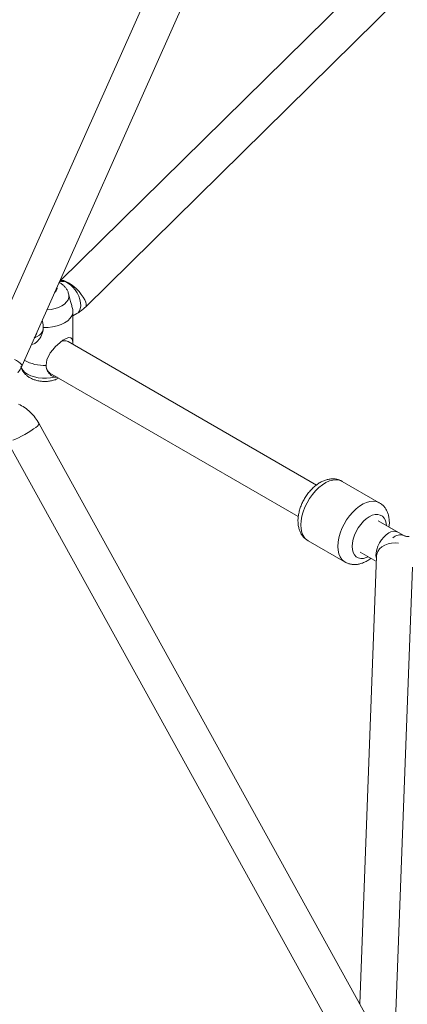
# Model space of a CAD drawing. Units: millimetres. Extents: x 12 to 282, y 7 to 203.
# Drawn here: x 214 to 215, y 116 to 119 of the extents above; entities that cross this region are included whole.
import ezdxf

# ---------------------------------------------------------------- set-up
doc = ezdxf.new("R2010")
doc.units = ezdxf.units.MM

msp = doc.modelspace()

# ---------------------------------------------------------------- linework, layer by layer
at = {"color": 7, "linetype": 'Continuous', "lineweight": 15}
for p, q in [((215.0778, 120.6377), (213.9381, 118.0834)), ((214.0104, 118.0246), (215.1662, 120.6149)), ((214.899, 119.0156), (214.1045, 118.2335)), ((214.1677, 118.1694), (214.9621, 118.9514)), ((214.1303, 118.1866), (214.1261, 118.2022)), ((214.1367, 118.0768), (214.1367, 118.1591)), ((214.1367, 118.1476), (214.1468, 118.1534)), ((214.0405, 118.092), (214.0539, 118.0997)), ((214.7412, 117.7279), (214.1246, 118.0838)), ((214.0796, 118.0058), (214.6962, 117.6499)), ((214.0911, 117.9957), (214.0977, 117.9954)), ((214.8708, 116.401), (214.0527, 117.88)), ((213.9739, 117.8364), (214.792, 116.3574)), ((214.8972, 117.684), (214.8052, 117.737)), ((214.8972, 117.684), (214.8052, 117.737)), ((214.9433, 117.6112), (214.8948, 117.6391)), ((214.9585, 117.6024), (214.8948, 117.6391)), ((214.7203, 117.5898), (214.8122, 117.5367)), ((214.7203, 117.5898), (214.8122, 117.5367)), ((214.8905, 117.5513), (214.8487, 116.4409)), ((214.8499, 117.5612), (214.89, 117.538)), ((214.8499, 117.5612), (214.89, 117.538)), ((214.9372, 116.3985), (214.9795, 117.5243))]:
    msp.add_line(p, q, dxfattribs=at)
at = {"color": 8, "linetype": 'Continuous', "lineweight": 15, "flags": 128}
for points in [[(214.1045, 118.2335), (214.1057, 118.2345), (214.1092, 118.2354), (214.1138, 118.235), (214.1193, 118.2331), (214.1255, 118.23)], [(214.1243, 118.2291), (214.1307, 118.2247), (214.1369, 118.2189), (214.1425, 118.212), (214.1474, 118.2044), (214.1513, 118.1962), (214.1542, 118.1879), (214.1558, 118.1798), (214.1561, 118.1722), (214.1551, 118.1654), (214.1529, 118.1597), (214.1495, 118.1554), (214.1468, 118.1534)], [(214.1255, 118.23), (214.1321, 118.2257), (214.1389, 118.2205), (214.1456, 118.2144), (214.1519, 118.2078), (214.1575, 118.201), (214.1623, 118.1942), (214.1659, 118.1876), (214.1684, 118.1817), (214.1695, 118.1765), (214.1693, 118.1724), (214.1677, 118.1695), (214.1677, 118.1694)], [(214.0719, 118.1624), (214.0726, 118.1624), (214.0828, 118.1635), (214.0924, 118.1656), (214.1013, 118.1686), (214.1092, 118.1724), (214.1159, 118.1769), (214.1211, 118.1821), (214.1247, 118.1877), (214.1265, 118.1935), (214.1267, 118.1995), (214.1261, 118.2023)], [(214.0074, 118.0222), (214.0088, 118.0182), (214.0124, 118.0126), (214.0176, 118.0075), (214.0243, 118.0029), (214.0322, 117.9991), (214.0411, 117.9961), (214.0507, 117.994), (214.0609, 117.9929), (214.0712, 117.9928), (214.0814, 117.9938), (214.0911, 117.9957)], [(214.0104, 118.0246), (214.0105, 118.0248), (214.0099, 118.0265)], [(214.0527, 117.88), (214.0528, 117.8792), (214.0516, 117.8771), (214.0488, 117.8743), (214.0446, 117.8709), (214.0391, 117.8669), (214.0326, 117.8625), (214.0253, 117.858), (214.0175, 117.8535), (214.0095, 117.8492), (214.0016, 117.8452), (213.9943, 117.8418), (213.9877, 117.8391)], [(214.7026, 117.6287), (214.7033, 117.6392), (214.7052, 117.6502), (214.7083, 117.6615), (214.7126, 117.6728), (214.718, 117.6839), (214.7243, 117.6946), (214.7314, 117.7046), (214.7392, 117.7137), (214.7475, 117.7218), (214.7562, 117.7286), (214.7649, 117.7341), (214.7737, 117.738), (214.7822, 117.7403), (214.7902, 117.741), (214.7977, 117.7401), (214.8045, 117.7375), (214.8052, 117.737)], [(214.7946, 117.5757), (214.7952, 117.5861), (214.7971, 117.5971), (214.8002, 117.6084), (214.8045, 117.6197), (214.8099, 117.6308), (214.8162, 117.6415), (214.8234, 117.6515), (214.8312, 117.6607), (214.8395, 117.6687), (214.8481, 117.6756), (214.8569, 117.681), (214.8656, 117.6849), (214.8741, 117.6873), (214.8822, 117.688), (214.8896, 117.687), (214.8964, 117.6844), (214.8971, 117.684)], [(214.7946, 117.5757), (214.7952, 117.5861), (214.7971, 117.5971), (214.8002, 117.6084), (214.8045, 117.6197), (214.8099, 117.6308), (214.8162, 117.6415), (214.8234, 117.6515), (214.8312, 117.6607), (214.8395, 117.6687), (214.8481, 117.6756), (214.8569, 117.681), (214.8656, 117.6849), (214.8741, 117.6873), (214.8822, 117.688), (214.8896, 117.687), (214.8964, 117.6844), (214.8971, 117.684)], [(214.8299, 117.5757), (214.8306, 117.5845), (214.8325, 117.5939), (214.8356, 117.6034), (214.8398, 117.6129), (214.8451, 117.6219), (214.8511, 117.6303), (214.8578, 117.6378), (214.865, 117.6442), (214.8723, 117.6492), (214.8797, 117.6527), (214.8869, 117.6546), (214.8936, 117.6548), (214.8996, 117.6534), (214.9048, 117.6504), (214.9091, 117.6459), (214.9122, 117.6399), (214.9141, 117.6328), (214.9147, 117.6277)], [(214.8299, 117.5757), (214.8306, 117.5845), (214.8325, 117.5939), (214.8356, 117.6034), (214.8398, 117.6129), (214.8451, 117.6219), (214.8511, 117.6303), (214.8578, 117.6378), (214.865, 117.6442), (214.8723, 117.6492), (214.8797, 117.6527), (214.8869, 117.6546), (214.8936, 117.6548), (214.8996, 117.6534), (214.9048, 117.6504), (214.9091, 117.6459), (214.9122, 117.6399), (214.9141, 117.6328), (214.9147, 117.6277)], [(214.7203, 117.5898), (214.718, 117.5913), (214.7126, 117.5962), (214.7083, 117.6026), (214.7052, 117.6102), (214.7033, 117.619), (214.7026, 117.6287)], [(214.7203, 117.5898), (214.718, 117.5913), (214.7126, 117.5962), (214.7083, 117.6026), (214.7052, 117.6102), (214.7033, 117.619), (214.7026, 117.6287)], [(214.9208, 117.6089), (214.9144, 117.6045), (214.9082, 117.5987), (214.9026, 117.5919), (214.8977, 117.5842), (214.8938, 117.576), (214.8909, 117.5677), (214.8893, 117.5596), (214.889, 117.552), (214.89, 117.5452), (214.8902, 117.5443)], [(214.8122, 117.5367), (214.8099, 117.5382), (214.8045, 117.5431), (214.8002, 117.5495), (214.7971, 117.5571), (214.7952, 117.5659), (214.7946, 117.5757)], [(214.8122, 117.5367), (214.8099, 117.5382), (214.8045, 117.5431), (214.8002, 117.5495), (214.7971, 117.5571), (214.7952, 117.5659), (214.7946, 117.5757)], [(214.8697, 117.5497), (214.865, 117.5477), (214.8578, 117.5457), (214.8511, 117.5455), (214.8451, 117.5469), (214.8398, 117.5499), (214.8356, 117.5545), (214.8325, 117.5604), (214.8306, 117.5675), (214.8299, 117.5757)], [(214.8697, 117.5497), (214.865, 117.5477), (214.8578, 117.5457), (214.8511, 117.5455), (214.8451, 117.5469), (214.8398, 117.5499), (214.8356, 117.5545), (214.8325, 117.5604), (214.8306, 117.5675), (214.8299, 117.5757)], [(214.9451, 117.5832), (214.9369, 117.5842), (214.9278, 117.5838), (214.9191, 117.5821), (214.911, 117.579), (214.9039, 117.5747), (214.8981, 117.5694), (214.8938, 117.5633), (214.8912, 117.5567), (214.8905, 117.5513)]]:
    msp.add_lwpolyline(points, dxfattribs=at)
at = {"color": 7, "linetype": 'Continuous', "lineweight": 15, "flags": 128}
for points in [[(214.0632, 118.1188), (214.0749, 118.119), (214.0864, 118.1203), (214.0973, 118.1228), (214.1073, 118.1262), (214.1162, 118.1305), (214.1238, 118.1357), (214.1297, 118.1415), (214.1339, 118.1478), (214.1363, 118.1544), (214.1367, 118.1612)], [(214.1364, 118.077), (214.1362, 118.0817), (214.1354, 118.0872), (214.1339, 118.0909), (214.1315, 118.0933), (214.1263, 118.0938), (214.12, 118.0917), (214.1119, 118.087), (214.104, 118.0811), (214.0933, 118.0712), (214.0865, 118.0636), (214.0806, 118.0555), (214.0723, 118.0383), (214.0703, 118.0249), (214.0703, 118.0249)], [(214.7026, 117.6287), (214.7033, 117.6392), (214.7052, 117.6502), (214.7083, 117.6615), (214.7126, 117.6728), (214.718, 117.6839), (214.7243, 117.6946), (214.7314, 117.7046), (214.7392, 117.7137), (214.7475, 117.7218), (214.7562, 117.7286), (214.7649, 117.7341), (214.7737, 117.738), (214.7822, 117.7403), (214.7902, 117.741), (214.7977, 117.7401), (214.8045, 117.7375), (214.8052, 117.737)]]:
    msp.add_lwpolyline(points, dxfattribs=at)
at = {"color": 8, "linetype": 'Continuous', "lineweight": 15}
for centre, radius, start, end in [((214.111, 118.2104), 0.023, 54.567, 110.5133), ((214.0842, 118.2167), 0.0132, 301.959, 9.9484), ((214.0241, 118.1083), 0.0228, 317.2411, 354.6679), ((213.9575, 117.971), 0.0763, 46.6184, 63.4235), ((214.9339, 117.5907), 0.0225, 65.0774, 125.8344), ((214.949, 117.5787), 0.0256, 68.1283, 135.0444)]:
    msp.add_arc(centre, radius, start, end, dxfattribs=at)
at = {"color": 7, "linetype": 'Continuous', "lineweight": 15}
for centre, radius, start, end in [((214.041, 118.118), 0.0224, 305.2891, 6.0231), ((214.1156, 118.0661), 0.0198, 63.1079, 115.7528), ((214.0645, 118.1238), 0.0991, 240.7562, 273.3427), ((214.0927, 118.0242), 0.0225, 174.2468, 234.441)]:
    msp.add_arc(centre, radius, start, end, dxfattribs=at)
for points, knots in [([(214.1259, 118.2023), (214.1255, 118.2039), (214.1245, 118.2079), (214.1213, 118.2138), (214.1167, 118.22), (214.1109, 118.2254), (214.106, 118.229), (214.103, 118.2305), (214.1024, 118.2308)], [0, 0, 0, 0, 0.125493, 0.326265, 0.528416, 0.735998, 0.952731, 1, 1, 1, 1]), ([(214.1367, 118.1612), (214.1359, 118.1642), (214.1343, 118.1704), (214.1322, 118.1791), (214.1308, 118.1846), (214.1302, 118.1866)], [0, 0, 0, 0, 0.387504, 0.786418, 1, 1, 1, 1]), ([(214.1468, 118.1534), (214.1489, 118.1547), (214.1543, 118.1579), (214.1612, 118.1633), (214.1659, 118.1677), (214.1677, 118.1694)], [0, 0, 0, 0, 0.283102, 0.726445, 1, 1, 1, 1]), ([(214.0603, 118.1363), (214.0611, 118.1338), (214.0629, 118.1281), (214.0631, 118.1221), (214.0632, 118.1188)], [0, 0, 0, 0, 0.43255, 1, 1, 1, 1]), ([(214.0632, 118.1188), (214.0628, 118.1144), (214.0622, 118.107), (214.0581, 118.0973), (214.0532, 118.0896), (214.0472, 118.0831), (214.0407, 118.078), (214.0357, 118.0767), (214.0334, 118.0761)], [0, 0, 0, 0, 0.230787, 0.393045, 0.559142, 0.711146, 0.866947, 1, 1, 1, 1]), ([(214.0002, 118.0063), (214.0015, 118.0083), (214.0051, 118.0135), (214.0083, 118.0198), (214.0102, 118.024), (214.0104, 118.0246)], [0, 0, 0, 0, 0.350572, 0.903839, 1, 1, 1, 1]), ([(214.0081, 118.02), (214.0083, 118.0195), (214.009, 118.0165), (214.0117, 118.0114), (214.0161, 118.0051), (214.0218, 117.9996), (214.0284, 117.9947), (214.0362, 117.9907), (214.0449, 117.9876), (214.0543, 117.9856), (214.064, 117.9847), (214.074, 117.9849), (214.0838, 117.9864), (214.0932, 117.989), (214.0989, 117.9917), (214.1017, 117.9931)], [0, 0, 0, 0, 0.0151114, 0.0870863, 0.1593598, 0.2333835, 0.3105265, 0.391619, 0.4762612, 0.5626831, 0.6493711, 0.7364044, 0.824499, 0.9144814, 1, 1, 1, 1]), ([(214.0703, 118.0249), (214.0705, 118.0224), (214.0708, 118.0173), (214.0737, 118.0102), (214.0783, 118.0038), (214.0841, 117.9986), (214.0889, 117.9966), (214.0911, 117.9957)], [0, 0, 0, 0, 0.201834, 0.409608, 0.609445, 0.815542, 1, 1, 1, 1]), ([(214.0527, 117.88), (214.0496, 117.8851), (214.0434, 117.8953), (214.031, 117.909), (214.017, 117.9208), (214.0069, 117.9262), (214.0018, 117.9289)], [0, 0, 0, 0, 0.244807, 0.493148, 0.744916, 1, 1, 1, 1]), ([(214.8051, 117.737), (214.8045, 117.7374), (214.8015, 117.7393), (214.7955, 117.7414), (214.7873, 117.7432), (214.7788, 117.7433), (214.7702, 117.7422), (214.7614, 117.7396), (214.7526, 117.7356), (214.7438, 117.7302), (214.7353, 117.7235), (214.7273, 117.7156), (214.7199, 117.7068), (214.7133, 117.6973), (214.7076, 117.6872), (214.7028, 117.6766), (214.6991, 117.6658), (214.6966, 117.6548), (214.6954, 117.6458), (214.6953, 117.6406), (214.6953, 117.6389)], [0, 0, 0, 0, 0.013792, 0.067139, 0.11995, 0.173213, 0.227897, 0.284763, 0.344104, 0.405544, 0.468166, 0.530951, 0.593495, 0.655804, 0.718045, 0.780456, 0.843224, 0.906632, 0.970911, 1, 1, 1, 1]), ([(214.8051, 117.737), (214.8045, 117.7374), (214.8015, 117.7393), (214.7955, 117.7414), (214.7873, 117.7432), (214.7788, 117.7433), (214.7702, 117.7422), (214.7614, 117.7396), (214.7526, 117.7356), (214.7438, 117.7302), (214.7353, 117.7235), (214.7273, 117.7156), (214.7199, 117.7068), (214.7133, 117.6973), (214.7076, 117.6872), (214.7028, 117.6766), (214.6991, 117.6658), (214.6966, 117.6548), (214.6954, 117.6458), (214.6953, 117.6406), (214.6953, 117.6389)], [0, 0, 0, 0, 0.013792, 0.067139, 0.11995, 0.173213, 0.227897, 0.284763, 0.344104, 0.405544, 0.468166, 0.530951, 0.593495, 0.655804, 0.718045, 0.780456, 0.843224, 0.906632, 0.970911, 1, 1, 1, 1]), ([(214.9212, 117.6239), (214.9215, 117.6259), (214.9223, 117.6317), (214.9221, 117.6409), (214.9206, 117.6509), (214.9178, 117.6599), (214.914, 117.6676), (214.9089, 117.6746), (214.9033, 117.6802), (214.8989, 117.6828), (214.897, 117.6839)], [0, 0, 0, 0, 0.082545, 0.235321, 0.38893, 0.521379, 0.648442, 0.771175, 0.904192, 1, 1, 1, 1]), ([(214.9212, 117.6239), (214.9215, 117.6259), (214.9223, 117.6317), (214.9221, 117.6409), (214.9206, 117.6509), (214.9178, 117.6599), (214.914, 117.6676), (214.9089, 117.6746), (214.9033, 117.6802), (214.8989, 117.6828), (214.897, 117.6839)], [0, 0, 0, 0, 0.082545, 0.235321, 0.38893, 0.521379, 0.648442, 0.771175, 0.904192, 1, 1, 1, 1]), ([(214.6953, 117.6389), (214.6954, 117.6369), (214.6955, 117.6313), (214.6968, 117.6229), (214.6996, 117.6139), (214.7034, 117.6062), (214.7085, 117.5993), (214.7141, 117.5936), (214.7185, 117.591), (214.7204, 117.5899)], [0, 0, 0, 0, 0.099989, 0.279556, 0.435636, 0.585373, 0.729997, 0.886745, 1, 1, 1, 1]), ([(214.6953, 117.6389), (214.6954, 117.6369), (214.6955, 117.6313), (214.6968, 117.6229), (214.6996, 117.6139), (214.7034, 117.6062), (214.7085, 117.5993), (214.7141, 117.5936), (214.7185, 117.591), (214.7204, 117.5899)], [0, 0, 0, 0, 0.099989, 0.279556, 0.435636, 0.585373, 0.729997, 0.886745, 1, 1, 1, 1]), ([(214.9713, 117.6), (214.9706, 117.6), (214.9683, 117.6), (214.9647, 117.6004), (214.9612, 117.6013), (214.959, 117.6021), (214.9587, 117.6023), (214.9585, 117.6024)], [0, 0, 0, 0, 0.11422, 0.348384, 0.582516, 0.793606, 1, 1, 1, 1]), ([(214.8123, 117.5368), (214.8129, 117.5364), (214.8159, 117.5345), (214.8219, 117.5324), (214.8301, 117.5306), (214.8385, 117.5304), (214.8472, 117.5316), (214.856, 117.5342), (214.8648, 117.5382), (214.8716, 117.5422), (214.8753, 117.5452), (214.8763, 117.5459)], [0, 0, 0, 0, 0.032088, 0.157344, 0.281349, 0.406397, 0.534787, 0.66828, 0.807589, 0.951835, 1, 1, 1, 1]), ([(214.8123, 117.5368), (214.8129, 117.5364), (214.8159, 117.5345), (214.8219, 117.5324), (214.8301, 117.5306), (214.8385, 117.5304), (214.8472, 117.5316), (214.856, 117.5342), (214.8648, 117.5382), (214.8716, 117.5422), (214.8753, 117.5452), (214.8763, 117.5459)], [0, 0, 0, 0, 0.032088, 0.157344, 0.281349, 0.406397, 0.534787, 0.66828, 0.807589, 0.951835, 1, 1, 1, 1])]:
    msp.add_open_spline(points, degree=3, knots=knots, dxfattribs=at)

doc.saveas('drawing.dxf')
